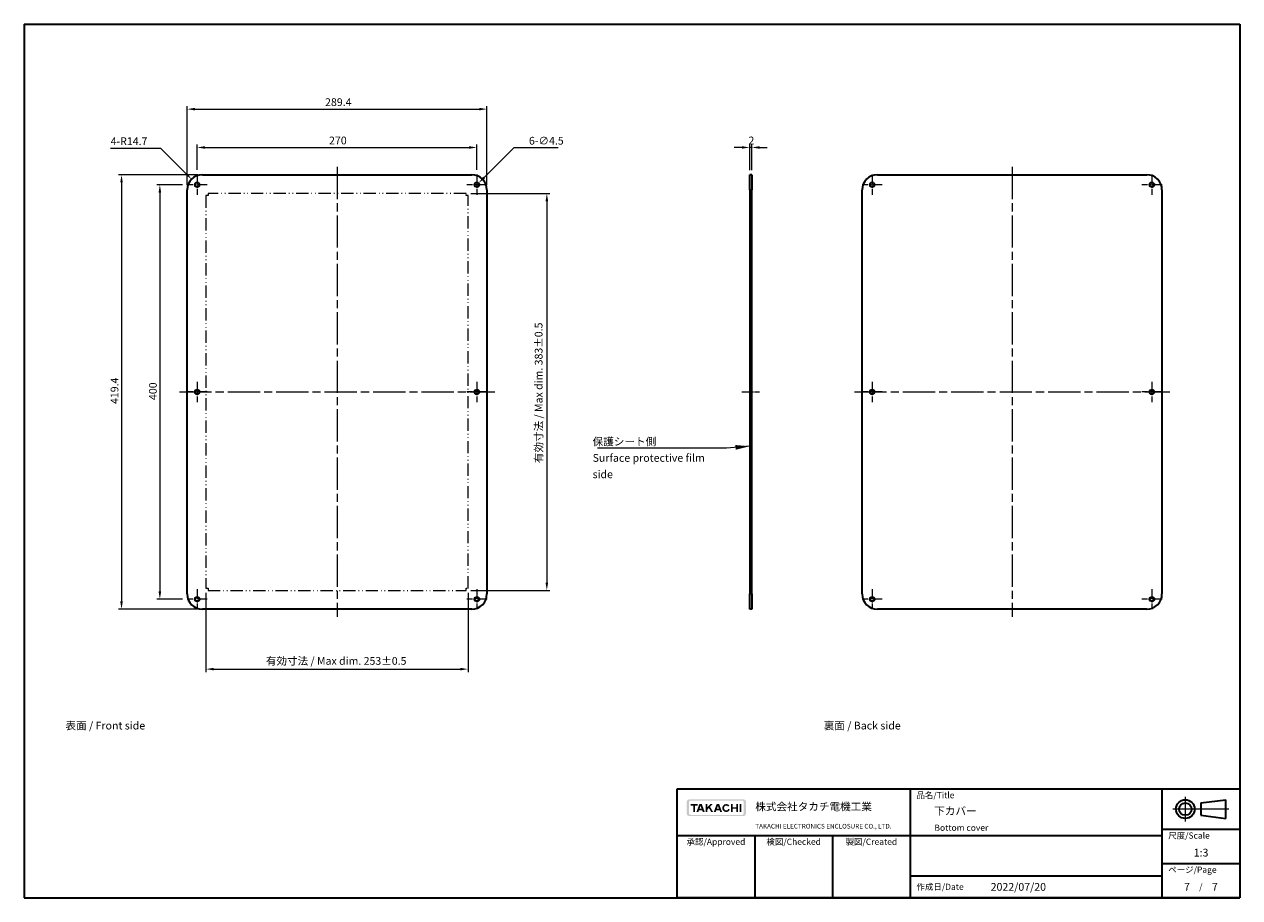
# Model space of a CAD drawing. Units: millimetres. Extents: x 80 to 9719, y 44 to 1730.
# Drawn here: x 8546 to 9719, y 44 to 887 of the extents above; entities that cross this region are included whole.
import ezdxf
from ezdxf.enums import TextEntityAlignment as Align

# ---------------------------------------------------------------- set-up
doc = ezdxf.new("R2010")
doc.units = ezdxf.units.MM
doc.header["$LTSCALE"] = 5.5
doc.linetypes.add('CHAIN', pattern=[0.35429999999999995, 0.2362, -0.0295, 0.0591, -0.0295])
doc.linetypes.add('DASH_DOUBLE_DOT', pattern=[0.43979999999999997, 0.24, -0.06, 0.0098, -0.06, 0.01, -0.06])
doc.layers.get('Defpoints').update_dxf_attribs({"lineweight": 25})
for name, color, linetype, lineweight in [('Border (ISO)', 7, 'Continuous', 35), ('Center Mark (ISO)', 131, 'Continuous', 18), ('Centerline (ISO)', 131, 'Continuous', 18), ('Dimension (ISO)', 7, 'Continuous', 18), ('Dimension (ISO) @ 1', 7, 'Continuous', 18), ('Hatch (ISO)', 1, 'Continuous', 18), ('Sketch Geometry (ISO)', 7, 'Continuous', 18), ('Symbol (ISO)', 7, 'Continuous', 18), ('Title (ISO)', 7, 'Continuous', 35), ('Visible (ISO)', 7, 'Continuous', 35), ('Visible Narrow (ISO)', 7, 'Continuous', 25)]:
    doc.layers.add(name, color=color, linetype=linetype, lineweight=lineweight)
doc.styles.add('Note Text (TK)', font='MS PGothic.ttf')
doc.styles.add('文字スタイル67', font='arial.ttf')
doc.dimstyles.new('Default - Method 1b (TK)', dxfattribs={"dimscale": 5.5, "dimtxt": 2.5, "dimasz": 2.5, "dimexe": 1, "dimexo": 1.499999999999999, "dimgap": 1, "dimtad": 1, "dimrnd": 1e-08, "dimdsep": 46, "dimtxsty": 'Note Text (TK)', "dimcen": 0.09, "dimdle": 5, "dimclrd": 100, "dimclre": 100, "dimclrt": 7, "dimadec": 1, "dimazin": 1, "dimtfac": 1, "dimtmove": 0, "dimatfit": 3, "dimfxl": 1, "dimtolj": 1, "dimlwd": -1, "dimlwe": -1, "dimarcsym": 0})
doc.dimstyles.new('Default - Method 1b (TK)$7', dxfattribs={"dimscale": 5.5, "dimtxt": 2.5, "dimasz": 2.5, "dimexe": 1, "dimexo": 1.499999999999999, "dimgap": 1, "dimtad": 1, "dimrnd": 1e-08, "dimdsep": 46, "dimtxsty": 'Note Text (TK)', "dimcen": 0.09, "dimdle": 5, "dimclrd": 100, "dimclre": 100, "dimclrt": 7, "dimadec": 1, "dimazin": 1, "dimtfac": 1, "dimtmove": 0, "dimatfit": 3, "dimfxl": 1, "dimtolj": 1, "dimlwd": -1, "dimlwe": -1, "dimarcsym": 0})

# ---------------------------------------------------------------- blocks, each defined once
blk = doc.blocks.new('図面枠 tk図枠')
at = {"layer": 'Border (ISO)'}
for p, q in [((14.49999999999999, 289), (405.4999999999999, 289)), ((14.49999999999999, 289), (14.50000000000001, 8.000000000000007)), ((405.4999999999999, 289), (405.4999999999999, 8.000000000000007)), ((14.50000000000001, 8.000000000000007), (405.4999999999999, 8.000000000000007))]:
    blk.add_line(p, q, dxfattribs=at)
blk = doc.blocks.new('表題欄 tk表題欄')
at = {"layer": 'Hatch (ISO)'}
h = blk.add_hatch(color=256, dxfattribs=at)
edge = h.paths.add_edge_path(flags=0)
edge.add_arc((95.57537688673352, 236.2990653650367), 0.5958259999999996, 269.9999999999897, 360)
edge.add_line((96.17120288673351, 236.2990653650368), (96.17120288673348, 239.7107813650365))
edge.add_arc((95.5753768867335, 239.7107813650366), 0.5958259999999996, 0, 90.0000000000068)
edge.add_line((95.57537688673342, 240.3066073650366), (79.13710888673356, 240.3066073650366))
edge.add_arc((79.13710888673353, 239.7107813650366), 0.5958259999999996, 89.99999999999744, 180)
edge.add_line((78.54128288673353, 239.7107813650365), (78.54128288673331, 236.2990653650368))
edge.add_arc((79.13710888673332, 236.2990653650365), 0.5958259999999996, 180, 270.0000000000231)
edge.add_line((79.13710888673356, 235.7032393650365), (95.57537688673342, 235.7032393650367))
edge = h.paths.add_edge_path()
edge.add_line((77.83935088673357, 239.9556413650366), (77.83935088673357, 236.0542053650368))
edge.add_arc((78.54128288673346, 236.0542053650367), 0.7019319999998935, 180, 270.0000000000087)
edge.add_line((78.54128288673357, 235.3522733650368), (96.17120288673352, 235.3522733650368))
edge.add_arc((96.17120288673351, 236.0542053650367), 0.7019319999998921, 270, 360)
edge.add_line((96.8731348867334, 236.0542053650368), (96.87313488673352, 239.9556413650366))
edge.add_arc((96.1712028867336, 239.9556413650367), 0.7019319999998921, 0, 90.00000000000873)
edge.add_line((96.17120288673348, 240.6575733650367), (78.54128288673357, 240.6575733650366))
edge.add_arc((78.54128288673357, 239.9556413650366), 0.7019319999999984, 90, 180)
for points in [[(79.07181288673355, 239.1476033650369), (79.07181288673355, 238.6578833650367), (79.92066088673353, 238.6578833650367), (79.92066088673353, 236.6581933650368), (80.50832488673353, 236.6581933650368), (80.50832488673353, 238.6578833650367), (81.35717288673355, 238.6578833650367), (81.35717288673355, 239.1476033650369)], [(85.68407849525303, 236.6581933650368), (84.9434673993943, 237.8918698287545), (84.41792288673358, 237.3246628822781), (84.41792288673358, 236.6581933650368), (83.89555488673355, 236.6581933650368), (83.89555488673355, 239.1476033650369), (84.41792288673358, 239.1476033650369), (84.41792288673358, 238.0993979968839), (85.38913556809511, 239.1476033650369), (86.10696490847272, 239.1476033650369), (85.31925422435492, 238.2974470774499), (86.30334488673353, 236.6581933650368)], [(92.09142939614459, 239.1476033650369), (92.09142939614459, 236.6581933650368), (92.60971639614465, 236.6581933650368), (92.60971639614465, 237.6580383650368), (93.76872039614462, 237.6580383650368), (93.76872039614462, 236.6581933650368), (94.28700739614459, 236.6581933650368), (94.28700739614459, 239.1476033650369), (93.76872039614462, 239.1476033650369), (93.76872039614462, 238.1477583650367), (92.60971639614465, 238.1477583650367), (92.60971639614465, 239.1476033650369)], [(94.84202339614467, 239.1476033650369), (94.84202339614467, 236.6581933650368), (95.36439139614473, 236.6581933650368), (95.36439139614473, 239.1476033650369)]]:
    blk.add_hatch(color=256, dxfattribs=at).paths.add_polyline_path(points)
h = blk.add_hatch(color=256, dxfattribs=at)
h.paths.add_polyline_path([(82.59020695886475, 237.7110913650368), (81.95242681460243, 237.7110913650368), (82.27131688673356, 238.5794973650367)], flags=0)
h.paths.add_polyline_path([(82.77903014574996, 237.1968853650368), (81.76360362771717, 237.1968853650368), (81.56578886050404, 236.6581933650368), (80.94907288673355, 236.6581933650368), (81.86321688673357, 239.1476033650369), (82.67941688673353, 239.1476033650369), (83.59356088673351, 236.6581933650368), (82.97684491296302, 236.6581933650368)])
h = blk.add_hatch(color=256, dxfattribs=at)
h.paths.add_polyline_path([(87.52707281460246, 237.7110913650368), (88.16485295886469, 237.7110913650368), (87.84596288673359, 238.5794973650367)], flags=0)
h.paths.add_polyline_path([(87.14043486050403, 236.6581933650368), (87.3382496277172, 237.1968853650368), (88.35367614574989, 237.1968853650368), (88.551490912963, 236.6581933650368), (89.16820688673343, 236.6581933650368), (88.25406288673352, 239.1476033650369), (87.43786288673356, 239.1476033650369), (86.52371888673358, 236.6581933650368)])
h = blk.add_hatch(color=256, dxfattribs=at)
edge = h.paths.add_edge_path()
edge.add_arc((90.52309888673334, 237.9028983650369), 1.273272000000011, 38.55054079078439, 336.5820184016556)
edge.add_line((91.69149139614446, 237.3968543650369), (91.17255542714857, 237.6216113977801))
edge.add_ellipse((90.52309888673352, 237.9028983650369), major_axis=(0, -0.7998759999999119), ratio=0.8673469387756529, start_angle=128.5505407907963, end_angle=426.582018401653, ccw=False)
edge.add_line((91.09381514418376, 238.3576891122095), (91.51887237036831, 238.6964075050431))
at = {"layer": 'Title (ISO)'}
for p, q in [((74.70882392282105, 244.052739026017), (255.7088239228211, 244.052739026017)), ((74.70882392282105, 209.052739026017), (74.70882392282105, 244.052739026017)), ((149.7088239228211, 244.052739026017), (149.7088239228211, 209.052739026017)), ((230.7088239228211, 244.052739026017), (230.7088239228211, 209.052739026017)), ((255.7088239228211, 244.052739026017), (255.7088239228211, 209.052739026017)), ((243.2088239228211, 239.552739026017), (251.2088239228211, 240.5527390260171)), ((243.2088239228211, 239.552739026017), (243.2088239228211, 235.552739026017)), ((251.2088239228211, 234.552739026017), (251.2088239228211, 240.5527390260171)), ((243.2088239228211, 235.552739026017), (251.2088239228211, 234.552739026017)), ((230.7088239228211, 231.052739026017), (255.7088239228211, 231.052739026017)), ((74.70882392282105, 229.052739026017), (230.7088239228211, 229.052739026017)), ((99.70882392282108, 229.052739026017), (99.70882392282108, 209.052739026017)), ((124.708823922821, 229.052739026017), (124.708823922821, 209.052739026017)), ((230.7088239228211, 220.052739026017), (255.7088239228211, 220.052739026017)), ((149.7088239228211, 216.052739026017), (230.7088239228211, 216.052739026017)), ((255.7088239228211, 209.052739026017), (74.70882392282105, 209.052739026017))]:
    blk.add_line(p, q, dxfattribs=at)
at = {"layer": 'Title (ISO)', "color": 4, "linetype": 'CHAIN', "lineweight": 18, "ltscale": 8.889559745788574}
blk.add_line((238.2088239228211, 241.552739026017), (238.2088239228211, 233.552739026017), dxfattribs=at)
at = {"layer": 'Title (ISO)', "color": 4, "linetype": 'CHAIN', "lineweight": 18, "ltscale": 20.00163269042969}
blk.add_line((252.2088239228211, 237.552739026017), (234.2088239228211, 237.552739026017), dxfattribs=at)
at = {"layer": 'Title (ISO)'}
for radius in [3, 2]:
    blk.add_circle((238.2088239228211, 237.552739026017), radius, dxfattribs=at)
at = {"layer": 'Title (ISO)', "color": 1, "char_height": 2.000000029802322, "line_spacing_factor": 1.5, "style": 'Note Text (TK)'}
for s, insert, attachment_point in [('\\fＭＳ Ｐゴシック|b0|i0;{\\H2.0000;品名/Title}', (151.708823922821, 242.052739026017), 4), ('\\fＭＳ Ｐゴシック|b0|i0;{\\H2.0000;承認/Approved}', (87.20882392282108, 227.052739026017), 5), ('\\fＭＳ Ｐゴシック|b0|i0;{\\H2.0000;検図/Checked}', (112.208823922821, 227.052739026017), 5), ('\\fＭＳ Ｐゴシック|b0|i0;{\\H2.0000;製図/Created}', (137.2088239228211, 227.052739026017), 5), ('\\fＭＳ Ｐゴシック|b0|i0;{\\H2.0000;尺度/Scale}', (232.7088239228211, 229.052739026017), 4), ('\\fＭＳ Ｐゴシック|b0|i0;{\\H2.0000;ページ/Page}', (232.7088239228211, 218.052739026017), 4), ('\\fＭＳ Ｐゴシック|b0|i0;{\\H2.0000;作成日/Date}', (151.708823922821, 212.552739026017), 4)]:
    blk.add_mtext(s, dxfattribs=dict(at, insert=insert, attachment_point=attachment_point))
at = {"layer": 'Title (ISO)', "color": 7, "line_spacing_factor": 1.5, "style": 'Note Text (TK)'}
for s, insert, char_height, attachment_point in [('株式会社タカチ電機工業', (99.87313488673345, 238.052739026017), 2.5, 4), ('\\fArial|b0|i0;{\\H1.4986;TAKACHI ELECTRONICS ENCLOSURE CO., LTD.}', (99.87313488673342, 232.052739026017), 1.49859994649887, 4), ('\\fＭＳ Ｐゴシック|b0|i0;{\\H2.0000;/}', (243.2088239228211, 212.5527390260171), 2.000000029802322, 5)]:
    blk.add_mtext(s, dxfattribs=dict(at, insert=insert, char_height=char_height, attachment_point=attachment_point))
at = {"layer": 'Title (ISO)', "color": 7}
for tag, p, height, style in [('<品名>_001', (157.4957557410029, 235.6535912987443), 2.5, 'Note Text (TK)'), ('<Title>_001', (157.7088239228211, 230.5520568828656), 2.000000029802322, '文字スタイル67'), ('作成日_001', (175.6108125591847, 211.2814322078352), 2.5, 'Note Text (TK)'), ('<ページ_No.>_001', (237.9488807410029, 211.3027390260171), 2.5, 'Note Text (TK)'), ('<総ページ数>_001', (246.7926307410029, 211.3027390260171), 2.5, 'Note Text (TK)')]:
    blk.add_attdef(tag, p, '', height=height, dxfattribs=dict(at, style=style))
at = {"layer": 'Title (ISO)', "color": 7, "style": 'Note Text (TK)'}
blk.add_attdef('<尺度>', text='', height=2.5, dxfattribs=at).set_placement((243.2088239228211, 223.5527390260171), align=Align.MIDDLE_CENTER)
blk = doc.blocks.new('*D80')
at = {"layer": 'Defpoints', "color": 0}
for p in [(8983.07324299277, 768.1292549695572), (8713.073242992776, 741.8792549695572), (8983.07324299277, 741.8792549695572)]:
    blk.add_point(p, dxfattribs=at)
at = {"layer": 'Dimension (ISO)', "color": 100}
for p, q in [((8713.073242992776, 746.3792549695572), (8713.073242992776, 771.1292549695571)), ((8720.573242992774, 768.1292549695572), (8975.57324299277, 768.1292549695572)), ((8983.07324299277, 746.3792549695572), (8983.07324299277, 771.1292549695571))]:
    blk.add_line(p, q, dxfattribs=at)
for points in [[(8720.573242992774, 769.3792549695572), (8720.573242992774, 766.8792549695572), (8713.073242992776, 768.1292549695572)], [(8975.57324299277, 769.3792549695572), (8975.57324299277, 766.8792549695572), (8983.07324299277, 768.1292549695572)]]:
    blk.add_solid(points, dxfattribs=at)
at = {"layer": 'Dimension (ISO)', "color": 7, "insert": (8840.360174810958, 774.8792549695572), "char_height": 7.5, "attachment_point": 4, "style": 'Note Text (TK)'}
blk.add_mtext('\\A1;270', dxfattribs=at)
blk = doc.blocks.new('*D81')
at = {"layer": 'Defpoints', "color": 0}
for p in [(8992.773242992775, 805.1292549695572), (8703.373242992773, 727.1292549695572), (8992.773242992775, 727.1292549695572)]:
    blk.add_point(p, dxfattribs=at)
at = {"layer": 'Dimension (ISO)', "color": 100}
for p, q in [((8703.373242992773, 731.6292549695572), (8703.373242992773, 808.1292549695572)), ((8710.873242992773, 805.1292549695572), (8985.273242992773, 805.1292549695572)), ((8992.773242992775, 731.6292549695572), (8992.773242992775, 808.1292549695572))]:
    blk.add_line(p, q, dxfattribs=at)
for points in [[(8710.873242992773, 806.3792549695572), (8710.873242992773, 803.8792549695571), (8703.373242992773, 805.1292549695572)], [(8985.273242992773, 806.3792549695572), (8985.273242992773, 803.8792549695571), (8992.773242992775, 805.1292549695572)]]:
    blk.add_solid(points, dxfattribs=at)
at = {"layer": 'Dimension (ISO)', "color": 7, "insert": (8836.503640720046, 811.8792549695571), "char_height": 7.5, "attachment_point": 4, "style": 'Note Text (TK)'}
blk.add_mtext('\\A1;289.4', dxfattribs=at)
blk = doc.blocks.new('*D82')
at = {"layer": 'Defpoints', "color": 0}
for p in [(8707.67877330933, 737.5237246529969), (8718.073242992776, 727.1292549695576)]:
    blk.add_point(p, dxfattribs=at)
at = {"layer": 'Dimension (ISO)', "color": 100}
for p, q in [((8629.582550002811, 767.4079378483484), (8677.794560113969, 767.4079378483488)), ((8677.794560113969, 767.4079378483488), (8702.375472450432, 742.827025511895))]:
    blk.add_line(p, q, dxfattribs=at)
blk.add_solid([(8703.259355926913, 743.7109089883779), (8701.49158897395, 741.9431420354113), (8707.67877330933, 737.5237246529969)], dxfattribs=at)
at = {"layer": 'Dimension (ISO)', "color": 7, "insert": (8629.582550002811, 774.1429378483489), "char_height": 7.5, "attachment_point": 4, "style": 'Note Text (TK)'}
blk.add_mtext('\\A1;\\fＭＳ Ｐゴシック|b0|i0;{\\H7.4700;4-R14.7}', dxfattribs=at)
blk = doc.blocks.new('*D83')
at = {"layer": 'Defpoints', "color": 0}
for p in [(8703.323242992778, 732.1292549695575), (8677.073242992776, 332.1292549695578), (8703.323242992778, 332.1292549695578)]:
    blk.add_point(p, dxfattribs=at)
at = {"layer": 'Dimension (ISO)', "color": 100}
for p, q in [((8698.823242992778, 732.1292549695575), (8674.073242992776, 732.1292549695575)), ((8677.073242992776, 724.6292549695575), (8677.073242992776, 339.6292549695579)), ((8698.823242992778, 332.1292549695578), (8674.073242992776, 332.1292549695578))]:
    blk.add_line(p, q, dxfattribs=at)
for points in [[(8675.823242992776, 724.6292549695575), (8678.323242992776, 724.6292549695575), (8677.073242992776, 732.1292549695575)], [(8675.823242992776, 339.6292549695579), (8678.323242992776, 339.6292549695579), (8677.073242992776, 332.1292549695578)]]:
    blk.add_solid(points, dxfattribs=at)
at = {"layer": 'Dimension (ISO)', "color": 7, "insert": (8670.323242992774, 524.3309595150117), "char_height": 7.5, "attachment_point": 4, "rotation": 90, "style": 'Note Text (TK)'}
blk.add_mtext('\\A1;400', dxfattribs=at)
blk = doc.blocks.new('*D84')
at = {"layer": 'Defpoints', "color": 0}
for p in [(8718.073242992778, 741.8292549695572), (8640.073242992776, 322.429254969558), (8718.073242992778, 322.429254969558)]:
    blk.add_point(p, dxfattribs=at)
at = {"layer": 'Dimension (ISO)', "color": 100}
for p, q in [((8713.573242992778, 741.8292549695572), (8637.073242992776, 741.8292549695572)), ((8640.073242992776, 734.3292549695572), (8640.073242992776, 329.929254969558)), ((8713.573242992778, 322.429254969558), (8637.073242992776, 322.429254969558))]:
    blk.add_line(p, q, dxfattribs=at)
for points in [[(8638.823242992776, 734.3292549695572), (8641.323242992776, 734.3292549695572), (8640.073242992776, 741.8292549695572)], [(8638.823242992776, 329.929254969558), (8641.323242992776, 329.929254969558), (8640.073242992776, 322.429254969558)]]:
    blk.add_solid(points, dxfattribs=at)
at = {"layer": 'Dimension (ISO)', "color": 7, "insert": (8633.323242992776, 520.474425424103), "char_height": 7.5, "attachment_point": 4, "rotation": 90, "style": 'Note Text (TK)'}
blk.add_mtext('\\A1;419.4', dxfattribs=at)
blk = doc.blocks.new('*D85')
at = {"layer": 'Defpoints', "color": 0}
for p in [(8721.573242992774, 342.6292549695578), (8974.573242992774, 342.629254969558), (8974.573242992774, 264.6292549695577)]:
    blk.add_point(p, dxfattribs=at)
at = {"layer": 'Dimension (ISO)', "color": 100}
for p, q in [((8721.573242992774, 338.1292549695577), (8721.573242992774, 261.6292549695578)), ((8974.573242992774, 338.129254969558), (8974.573242992774, 261.6292549695578)), ((8729.073242992774, 264.6292549695577), (8967.073242992774, 264.6292549695577))]:
    blk.add_line(p, q, dxfattribs=at)
for points in [[(8729.073242992774, 265.8792549695577), (8729.073242992774, 263.3792549695577), (8721.573242992774, 264.6292549695577)], [(8967.073242992774, 265.8792549695577), (8967.073242992774, 263.3792549695577), (8974.573242992774, 264.6292549695577)]]:
    blk.add_solid(points, dxfattribs=at)
at = {"layer": 'Dimension (ISO)', "color": 7, "insert": (8779.400174810955, 272.5526640604668), "char_height": 7.5, "attachment_point": 4, "style": 'Note Text (TK)'}
blk.add_mtext('\\A1;\\fＭＳ Ｐゴシック|b0|i0;{\\H7.4700;有効寸法 / Max dim. 253±0.5}', dxfattribs=at)
blk = doc.blocks.new('*D86')
at = {"layer": 'Defpoints', "color": 0}
for p in [(8972.573242992778, 723.6292549695575), (8972.573242992778, 340.6292549695581), (9050.573242992776, 340.6292549695581)]:
    blk.add_point(p, dxfattribs=at)
at = {"layer": 'Dimension (ISO)', "color": 100}
for p, q in [((8977.073242992778, 723.6292549695575), (9053.573242992776, 723.6292549695575)), ((9050.573242992776, 716.1292549695575), (9050.573242992776, 348.1292549695581)), ((8977.073242992778, 340.6292549695581), (9053.573242992776, 340.6292549695581))]:
    blk.add_line(p, q, dxfattribs=at)
for points in [[(9049.323242992776, 716.1292549695575), (9051.823242992776, 716.1292549695575), (9050.573242992776, 723.6292549695575)], [(9049.323242992776, 348.1292549695581), (9051.823242992776, 348.1292549695581), (9050.573242992776, 340.6292549695581)]]:
    blk.add_solid(points, dxfattribs=at)
at = {"layer": 'Dimension (ISO)', "color": 7, "insert": (9042.649833901865, 463.4561867877395), "char_height": 7.5, "attachment_point": 4, "rotation": 90, "style": 'Note Text (TK)'}
blk.add_mtext('\\A1;\\fＭＳ Ｐゴシック|b0|i0;{\\H7.4700;有効寸法 / Max dim. 383±0.5}', dxfattribs=at)
blk = doc.blocks.new('*D87')
at = {"layer": 'Defpoints', "color": 0}
for p in [(8981.482252735103, 730.5382647118876), (8984.664233250442, 733.7202452272268)]:
    blk.add_point(p, dxfattribs=at)
at = {"layer": 'Dimension (ISO)', "color": 100}
for p, q in [((9018.84018167541, 767.8961936522), (8989.96753410934, 739.0235460861267)), ((9061.500965930254, 767.8961936522009), (9018.84018167541, 767.8961936522)), ((8982.803242992773, 732.1292549695572), (8983.343242992773, 732.1292549695581)), ((8983.073242992774, 731.8592549695586), (8983.073242992774, 732.3992549695575))]:
    blk.add_line(p, q, dxfattribs=at)
blk.add_solid([(8989.083650632856, 739.9074295626097), (8990.851417585824, 738.1396626096439), (8984.664233250442, 733.7202452272268)], dxfattribs=at)
at = {"layer": 'Dimension (ISO)', "color": 7, "insert": (9033.276250021167, 774.6311936522), "char_height": 7.5, "attachment_point": 4, "style": 'Note Text (TK)'}
blk.add_mtext('\\A1;\\fＭＳ Ｐゴシック|b0|i0;{\\H7.4700;6-∅4.5}', dxfattribs=at)
blk = doc.blocks.new('*D88')
at = {"layer": 'Defpoints', "color": 0}
for p in [(9246.346592864891, 768.1292549695572), (9246.346592864891, 741.8292549695572), (9248.346592864891, 741.8292549695572)]:
    blk.add_point(p, dxfattribs=at)
at = {"layer": 'Dimension (ISO)', "color": 100}
for p, q in [((9238.846592864891, 768.1292549695572), (9231.346592864891, 768.1292549695572)), ((9246.346592864891, 746.3292549695572), (9246.346592864891, 771.1292549695571)), ((9248.346592864891, 768.1292549695572), (9246.346592864891, 768.1292549695572)), ((9248.346592864891, 746.3292549695572), (9248.346592864891, 771.1292549695571)), ((9255.846592864891, 768.1292549695572), (9263.346592864891, 768.1292549695572))]:
    blk.add_line(p, q, dxfattribs=at)
for points in [[(9238.846592864891, 769.3792549695572), (9238.846592864891, 766.8792549695572), (9246.346592864891, 768.1292549695572)], [(9255.846592864891, 769.3792549695572), (9255.846592864891, 766.8792549695572), (9248.346592864891, 768.1292549695572)]]:
    blk.add_solid(points, dxfattribs=at)
at = {"layer": 'Dimension (ISO)', "color": 7, "insert": (9245.173297410343, 774.8792549695572), "char_height": 7.5, "attachment_point": 4, "style": 'Note Text (TK)'}
blk.add_mtext('\\A1;2', dxfattribs=at)

msp = doc.modelspace()

# ---------------------------------------------------------------- linework, layer by layer
at = {"layer": 'Center Mark (ISO)', "linetype": 'CHAIN', "ltscale": 7.222748279571533}
for p, q in [((8713.073242992776, 741.8792549695572), (8713.073242992776, 722.3792549695572)), ((8983.07324299277, 741.8792549695572), (8983.07324299277, 722.3792549695575)), ((9364.551142623644, 741.8792549695572), (9364.551142623644, 722.3792549695575)), ((9634.551142623644, 741.8792549695572), (9634.551142623644, 722.3792549695572)), ((8722.823242992774, 732.1292549695572), (8703.323242992774, 732.1292549695572)), ((8992.823242992772, 732.1292549695575), (8973.323242992774, 732.1292549695575)), ((9374.301142623644, 732.1292549695575), (9354.801142623644, 732.1292549695575)), ((9644.301142623646, 732.1292549695572), (9624.801142623644, 732.1292549695572)), ((8713.073242992776, 541.8792549695572), (8713.073242992776, 522.3792549695575)), ((8983.073242992774, 541.8792549695576), (8983.073242992774, 522.3792549695576)), ((9364.551142623644, 541.8792549695576), (9364.551142623644, 522.3792549695576)), ((9634.551142623644, 541.8792549695572), (9634.551142623644, 522.3792549695575)), ((8722.823242992774, 532.1292549695572), (8703.323242992774, 532.1292549695572)), ((8992.823242992776, 532.1292549695576), (8973.323242992774, 532.1292549695576)), ((9374.301142623644, 532.1292549695576), (9354.801142623644, 532.1292549695576)), ((9644.301142623646, 532.1292549695572), (9624.801142623644, 532.1292549695572)), ((8713.073242992776, 341.8792549695577), (8713.073242992776, 322.3792549695577)), ((8983.073242992774, 341.8792549695577), (8983.073242992774, 322.3792549695577)), ((9364.551142623644, 341.8792549695577), (9364.551142623644, 322.3792549695577)), ((9634.551142623644, 341.8792549695577), (9634.551142623644, 322.3792549695577)), ((8722.823242992774, 332.1292549695578), (8703.323242992774, 332.1292549695578)), ((8992.823242992776, 332.1292549695578), (8973.323242992774, 332.1292549695578)), ((9374.301142623644, 332.1292549695578), (9354.801142623644, 332.1292549695578)), ((9644.301142623646, 332.1292549695578), (9624.801142623644, 332.1292549695578))]:
    msp.add_line(p, q, dxfattribs=at)
at = {"layer": 'Centerline (ISO)', "linetype": 'CHAIN', "ltscale": 23.99096870422363}
for p, q in [((8848.073242992774, 749.3292549695572), (8848.073242992774, 314.9292549695579)), ((9499.551142623644, 749.3292549695572), (9499.551142623644, 314.9292549695579)), ((8695.873242992773, 532.1292549695572), (9000.273242992775, 532.1292549695575)), ((9347.351142623644, 532.1292549695575), (9651.751142623645, 532.1292549695572))]:
    msp.add_line(p, q, dxfattribs=at)
at = {"layer": 'Centerline (ISO)', "linetype": 'CHAIN', "ltscale": 6.296741962432861}
msp.add_line((9238.846592864895, 532.1292549695575), (9255.846592864895, 532.1292549695575), dxfattribs=at)
at = {"layer": 'Sketch Geometry (ISO)', "color": 4, "linetype": 'DASH_DOUBLE_DOT', "lineweight": 18, "ltscale": 0.5966876149177552}
for p, q in [((8723.573242992774, 721.6292549695572), (8721.573242992774, 721.6292549695572)), ((8723.573242992774, 723.6292549695572), (8723.573242992774, 721.6292549695572)), ((8972.573242992774, 721.6292549695572), (8972.573242992774, 723.6292549695572)), ((8974.573242992774, 721.6292549695572), (8972.573242992774, 721.6292549695572)), ((8721.573242992774, 342.629254969558), (8723.573242992774, 342.629254969558)), ((8723.573242992774, 342.629254969558), (8723.573242992774, 340.629254969558)), ((8972.573242992774, 340.629254969558), (8972.573242992774, 342.629254969558)), ((8972.573242992774, 342.629254969558), (8974.573242992774, 342.629254969558))]:
    msp.add_line(p, q, dxfattribs=at)
at = {"layer": 'Sketch Geometry (ISO)', "color": 4, "linetype": 'DASH_DOUBLE_DOT', "lineweight": 18, "ltscale": 8.976617813110352}
for p, q in [((8721.573242992774, 721.6292549695572), (8721.573242992774, 342.6292549695578)), ((8974.573242992774, 342.629254969558), (8974.573242992774, 721.6292549695572))]:
    msp.add_line(p, q, dxfattribs=at)
at = {"layer": 'Sketch Geometry (ISO)', "color": 4, "linetype": 'DASH_DOUBLE_DOT', "lineweight": 18, "ltscale": 8.98676872253418}
for p, q in [((8972.573242992774, 723.6292549695572), (8723.573242992774, 723.6292549695572)), ((8723.573242992774, 340.629254969558), (8972.573242992774, 340.629254969558))]:
    msp.add_line(p, q, dxfattribs=at)
at = {"layer": 'Visible (ISO)'}
for p, q in [((8718.073242992774, 741.829254969557), (8978.073242992772, 741.8292549695572)), ((9248.346592864891, 741.8292549695572), (9246.346592864891, 741.8292549695572)), ((9246.346592864895, 727.1292549695572), (9246.346592864891, 741.8292549695572)), ((9248.346592864891, 741.8292549695572), (9248.346592864897, 727.1292549695572)), ((9369.551142623644, 741.8292549695572), (9629.551142623643, 741.829254969557)), ((8703.373242992773, 337.1292549695577), (8703.373242992773, 727.1292549695572)), ((8992.773242992775, 727.1292549695572), (8992.773242992775, 337.1292549695577)), ((9246.346592864895, 727.1292549695572), (9246.346592864895, 337.1292549695577)), ((9248.346592864897, 337.1292549695577), (9248.346592864897, 727.1292549695572)), ((9354.851142623644, 337.1292549695577), (9354.851142623644, 727.1292549695572)), ((9644.251142623645, 727.1292549695572), (9644.251142623645, 337.1292549695577)), ((9246.346592864891, 322.4292549695579), (9246.346592864895, 337.1292549695577)), ((9248.346592864897, 337.1292549695577), (9248.346592864891, 322.4292549695579)), ((8978.073242992772, 322.4292549695579), (8718.073242992774, 322.4292549695577)), ((9248.346592864891, 322.4292549695579), (9246.346592864891, 322.4292549695579)), ((9629.551142623643, 322.4292549695577), (9369.551142623644, 322.4292549695579))]:
    msp.add_line(p, q, dxfattribs=at)
for centre in [(8713.073242992776, 732.1292549695572), (8983.07324299277, 732.1292549695575), (9364.551142623644, 732.1292549695575), (9634.551142623644, 732.1292549695572), (8713.073242992776, 532.1292549695572), (8983.073242992774, 532.1292549695576), (9364.551142623644, 532.1292549695576), (9634.551142623644, 532.1292549695572), (8713.073242992776, 332.1292549695578), (8983.073242992774, 332.1292549695578), (9364.551142623644, 332.1292549695578), (9634.551142623644, 332.1292549695578)]:
    msp.add_circle(centre, 2.249999999999998, dxfattribs=at)
for centre, radius, start, end in [((8718.073242992774, 727.1292549695572), 14.69999999999997, 90, 180), ((8978.073242992772, 727.1292549695572), 14.69999999999993, 0, 90), ((9369.551142623644, 727.1292549695572), 14.69999999999993, 90, 180), ((9629.551142623643, 727.1292549695572), 14.69999999999997, 0, 90), ((8718.073242992774, 337.1292549695577), 14.69999999999997, 180, 270), ((8978.073242992772, 337.1292549695577), 14.69999999999998, 270, 0), ((9369.551142623644, 337.1292549695577), 14.69999999999998, 180, 270), ((9629.551142623643, 337.1292549695577), 14.69999999999997, 270, 0)]:
    msp.add_arc(centre, radius, start, end, dxfattribs=at)
at = {"layer": 'Visible Narrow (ISO)'}
for p, q in [((9248.346592864897, 727.1292549695572), (9246.346592864895, 727.1292549695572)), ((9248.346592864897, 337.1292549695577), (9246.346592864895, 337.1292549695577))]:
    msp.add_line(p, q, dxfattribs=at)

# ---------------------------------------------------------------- block references
at = {"xscale": 3, "yscale": 3, "zscale": 3}
msp.add_blockref('図面枠 tk図枠', (8502.75, 20.00000000000004), dxfattribs=at)
ref = msp.add_blockref('表題欄 tk表題欄', (8952.123528231537, -583.158217078051), dxfattribs=dict(xscale=3, yscale=3, zscale=3))
ref.add_attrib('<品名>_001', '下カバー', (9424.440340909092, 124.015625), dxfattribs={"layer": 'Title (ISO)', "color": 7, "height": 7.5, "style": 'Note Text (TK)'})
ref.add_attrib('<尺度>_001', '1:3', (9674.889204545454, 83.75000000000006), dxfattribs={"layer": 'Title (ISO)', "color": 7, "height": 7.5, "style": 'Note Text (TK)'})
ref.add_attrib('作成日_001', '2022/07/20', (9478.892045454544, 50.68607954545459), dxfattribs={"layer": 'Title (ISO)', "color": 7, "height": 7.5, "style": 'Note Text (TK)'})
ref.add_attrib('<Title>_001', 'Bottom cover', (9424.636084574753, 108.5491131893162), dxfattribs={"layer": 'Title (ISO)', "color": 7, "height": 6.000000089406967, "style": '文字スタイル67'})
ref.add_attrib('<ページ_No.>_001', '7', (9665.501420454546, 50.75000000000004), dxfattribs={"layer": 'Title (ISO)', "color": 7, "height": 7.5, "style": 'Note Text (TK)'})
ref.add_attrib('<総ページ数>_001', '7', (9692.501420454548, 50.75000000000004), dxfattribs={"layer": 'Title (ISO)', "color": 7, "height": 7.5, "style": 'Note Text (TK)'})

# ---------------------------------------------------------------- texts
at = {"layer": 'Symbol (ISO)', "color": 7, "char_height": 7.5, "style": 'Note Text (TK)'}
for s, insert, width, attachment_point, line_spacing_factor in [('\\fＭＳ Ｐゴシック|b0|i0;保護シート側\\P\\fＭＳ Ｐゴシック|b0|i0;Surface protective film side', (9094.743744779724, 488.0598216137637), 129.2982530593872, 1, 1.265217423439025), ('\\fＭＳ Ｐゴシック|b0|i0;裏面 / Back side', (9317.761365747103, 210.1050895008935), 80.35087823867796, 4, 1.5)]:
    msp.add_mtext(s, dxfattribs=dict(at, insert=insert, width=width, attachment_point=attachment_point, line_spacing_factor=line_spacing_factor))
at = {"layer": 'Symbol (ISO)', "color": 7, "insert": (8585.97862393732, 210.1050895008935), "char_height": 7.5, "attachment_point": 4, "line_spacing_factor": 1.5, "style": 'Note Text (TK)'}
msp.add_mtext('\\fＭＳ Ｐゴシック|b0|i0;表面 / Front side', dxfattribs=at)

# ---------------------------------------------------------------- dimensions: what is measured, and where the dimension line sits
at = {"layer": 'Dimension (ISO) @ 1', "color": 100}
dim = msp.add_linear_dim(base=(8992.773242992775, 805.1292549695572), p1=(8703.373242992773, 727.1292549695572), p2=(8992.773242992775, 727.1292549695572), dimstyle='Default - Method 1b (TK)', override={"dimscale": 1, "dimtxt": 7.5, "dimasz": 7.5, "dimexe": 3, "dimexo": 4.499999999999999, "dimgap": 3, "dimdec": 2, "dimcen": 0.27, "dimtol": 0, "dimlim": 0, "dimtp": 0, "dimtm": 0, "dimtdec": 2, "dimtix": 0, "dimtofl": 0, "dimtmove": 0, "dimatfit": 1}, dxfattribs=at)
dim.commit()
dim.dimension.update_dxf_attribs({"geometry": '*D81', "text_midpoint": (8848.073242992774, 805.1292549695572), "dimtype": 128})
dim = msp.add_radius_dim(center=(8718.073242992776, 727.1292549695576), mpoint=(8707.67877330933, 737.5237246529969), text='\\fＭＳ Ｐゴシック|b0|i0;{\\H7.4700;4-<>}', dimstyle='Default - Method 1b (TK)', override={"dimscale": 1, "dimtxt": 7.5, "dimasz": 7.5, "dimexe": 3, "dimexo": 4.499999999999999, "dimgap": 3, "dimtih": 1, "dimtoh": 1, "dimdec": 2, "dimlfac": 1.000000000000011, "dimcen": 0, "dimtol": 0, "dimlim": 0, "dimtp": 0, "dimtm": 0, "dimtdec": 2, "dimtix": 0, "dimtofl": 0, "dimtmove": 0, "dimatfit": 3}, dxfattribs=at)
dim.commit()
dim.dimension.update_dxf_attribs({"geometry": '*D82', "text_midpoint": (8647.132805684629, 767.4079378483488), "dimtype": 132})
for base, p1, p2, angle, override, picture, middle in [((8983.07324299277, 768.1292549695572), (8713.073242992776, 741.8792549695572), (8983.07324299277, 741.8792549695572), 180, {"dimscale": 1, "dimtxt": 7.5, "dimasz": 7.5, "dimexe": 3, "dimexo": 4.499999999999999, "dimgap": 3, "dimdec": 2, "dimcen": 0.27, "dimtol": 0, "dimlim": 0, "dimtp": 0, "dimtm": 0, "dimtdec": 2, "dimtix": 0, "dimtofl": 0, "dimtmove": 0, "dimatfit": 1}, '*D80', (8848.073242992774, 768.1292549695572)), ((9246.346592864891, 768.1292549695572), (9248.346592864891, 741.8292549695572), (9246.346592864891, 741.8292549695572), 180, {"dimscale": 1, "dimtxt": 7.5, "dimasz": 7.5, "dimexe": 3, "dimexo": 4.499999999999999, "dimgap": 3, "dimdec": 2, "dimcen": 0.27, "dimtol": 0, "dimlim": 0, "dimtp": 0, "dimtm": 0, "dimtdec": 2, "dimtix": 0, "dimtofl": 1, "dimtmove": 0, "dimatfit": 1}, '*D88', (9247.346592864891, 768.1292549695572)), ((8640.073242992776, 322.429254969558), (8718.073242992774, 741.829254969557), (8718.073242992774, 322.4292549695579), 270, {"dimscale": 1, "dimtxt": 7.5, "dimasz": 7.5, "dimexe": 3, "dimexo": 4.499999999999999, "dimgap": 3, "dimdec": 2, "dimcen": 0.27, "dimtol": 0, "dimlim": 0, "dimtp": 0, "dimtm": 0, "dimtdec": 2, "dimtix": 0, "dimtofl": 0, "dimtmove": 0, "dimatfit": 1}, '*D84', (8640.073242992776, 532.1292549695575)), ((8677.073242992776, 332.1292549695578), (8703.323242992774, 732.1292549695572), (8703.323242992774, 332.1292549695578), 90, {"dimscale": 1, "dimtxt": 7.5, "dimasz": 7.5, "dimexe": 3, "dimexo": 4.499999999999999, "dimgap": 3, "dimdec": 2, "dimcen": 0.27, "dimtol": 0, "dimlim": 0, "dimtp": 0, "dimtm": 0, "dimtdec": 2, "dimtix": 0, "dimtofl": 0, "dimtmove": 0, "dimatfit": 1}, '*D83', (8677.073242992774, 532.1292549695572))]:
    dim = msp.add_linear_dim(base=base, p1=p1, p2=p2, angle=angle, dimstyle='Default - Method 1b (TK)', override=override, dxfattribs=at)
    dim.commit()
    dim.dimension.update_dxf_attribs({"geometry": picture, "text_midpoint": middle, "dimtype": 128})
dim = msp.add_diameter_dim_2p(p1=(8981.482252735103, 730.5382647118876), p2=(8984.664233250442, 733.7202452272268), text='\\fＭＳ Ｐゴシック|b0|i0;{\\H7.4700;6-<>}', dimstyle='Default - Method 1b (TK)', override={"dimscale": 1, "dimtxt": 7.5, "dimasz": 7.5, "dimexe": 3, "dimexo": 4.499999999999999, "dimgap": 3, "dimtih": 1, "dimtoh": 1, "dimdec": 2, "dimlfac": 1, "dimcen": 0.27, "dimtol": 0, "dimlim": 0, "dimtp": 0, "dimtm": 0, "dimtdec": 2, "dimtix": 0, "dimtofl": 0, "dimtmove": 0, "dimatfit": 3}, dxfattribs=at)
dim.commit()
dim.dimension.update_dxf_attribs({"geometry": '*D87', "text_midpoint": (9047.388607975712, 767.8961936522), "dimtype": 131})
for base, p1, p2, angle, picture, middle in [((9050.573242992776, 340.6292549695581), (8972.573242992774, 723.6292549695572), (8972.573242992774, 340.629254969558), 90, '*D86', (9050.573242992774, 532.1292549695576)), ((8974.573242992774, 264.6292549695577), (8721.573242992774, 342.6292549695578), (8974.573242992774, 342.629254969558), 180, '*D85', (8848.073242992774, 264.6292549695577))]:
    dim = msp.add_linear_dim(base=base, p1=p1, p2=p2, angle=angle, text='\\fＭＳ Ｐゴシック|b0|i0;{\\H7.4700;有効寸法 / Max dim. <>}', dimstyle='Default - Method 1b (TK)', override={"dimscale": 1, "dimtxt": 7.5, "dimasz": 7.5, "dimexe": 3, "dimexo": 4.499999999999999, "dimgap": 3, "dimdec": 2, "dimcen": 0.27, "dimtol": 1, "dimlim": 0, "dimtp": 0.5, "dimtm": 0.5, "dimtdec": 2, "dimtix": 0, "dimtofl": 0, "dimtmove": 0, "dimatfit": 1}, dxfattribs=at)
    dim.commit()
    dim.dimension.update_dxf_attribs({"geometry": picture, "text_midpoint": middle, "dimtype": 128})

# ---------------------------------------------------------------- leaders
at = {"layer": 'Symbol (ISO)', "color": 100, "annotation_type": 0, "has_hookline": 1, "hookline_direction": 1, "text_width": 124.4744318181818}
msp.add_leader([(9246.346592864895, 479.7264881810893), (9224.041997839107, 477.9896409223237)], dimstyle='Default - Method 1b (TK)$7', override={"dimgap": 0, "dimtad": 1}, dxfattribs=at)

doc.saveas('drawing.dxf')
